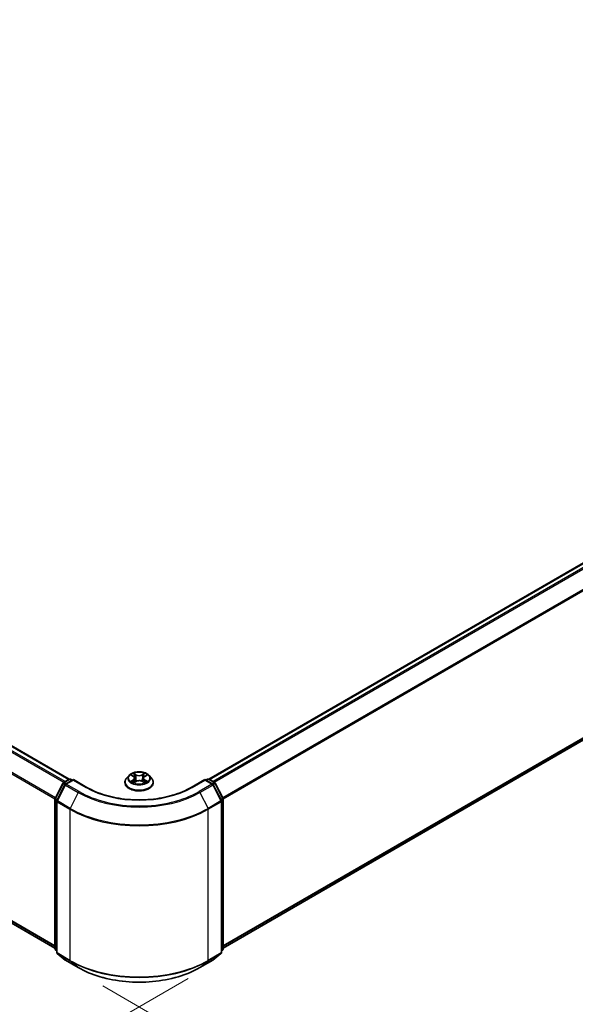
# Model space of a CAD drawing. Units: millimetres. Extents: x 0 to 7284, y 0 to 1405.
# Drawn here: x 39 to 52, y 71 to 93 of the extents above; entities that cross this region are included whole.
import ezdxf

# ---------------------------------------------------------------- set-up
doc = ezdxf.new("R2010")
doc.units = ezdxf.units.MM
for name, color, linetype, lineweight in [('Dimension (ISO)', 7, 'Continuous', 18), ('Dimension (ISO) @ 1', 7, 'Continuous', 18), ('Visible (ISO)', 7, 'Continuous', 35), ('Visible Narrow (ISO)', 7, 'Continuous', 25)]:
    doc.layers.add(name, color=color, linetype=linetype, lineweight=lineweight)
doc.styles.add('Note Text (TK)', font='MS PGothic.ttf')
doc.dimstyles.new('Default - Method 1b (TK)', dxfattribs={"dimscale": 0.5, "dimtxt": 2.5, "dimasz": 2.5, "dimexe": 1, "dimexo": 1.5, "dimgap": 1, "dimtad": 1, "dimrnd": 1e-08, "dimdsep": 46, "dimtxsty": 'Note Text (TK)', "dimblk": 'OPEN', "dimcen": 0.09, "dimdle": 5, "dimclrd": 100, "dimclre": 100, "dimclrt": 7, "dimadec": 1, "dimazin": 1, "dimtfac": 1, "dimtmove": 0, "dimatfit": 3, "dimldrblk": 'OPEN', "dimfxl": 1, "dimtolj": 1, "dimlwd": -1, "dimlwe": -1, "dimarcsym": 0})

# ---------------------------------------------------------------- blocks, each defined once
blk = doc.blocks.new('_Open')
at = {"color": 0, "linetype": 'ByBlock', "lineweight": -2}
for p, q in [((-1, 0.167), (0, 0)), ((-1, -0.167), (0, 0)), ((0, 0), (-1, 0))]:
    blk.add_line(p, q, dxfattribs=at)
blk = doc.blocks.new('*D18')
at = {"layer": 'Defpoints', "color": 0}
for p in [(10.197, 91.521), (1.905, 86.734), (43.981, 72.016)]:
    blk.add_point(p, dxfattribs=at)
at = {"layer": 'Dimension (ISO)', "color": 100}
for p, q in [((9.447, 91.088), (1.405, 86.446)), ((34.607, 67.854), (2.988, 86.109)), ((43.231, 71.583), (35.189, 66.94))]:
    blk.add_line(p, q, dxfattribs=at)
at = {"layer": 'Dimension (ISO)', "color": 100, "xscale": 1.25, "yscale": 1.25, "zscale": 1.25}
for p, rotation in [((1.905, 86.734), 149.9999999999999), ((35.689, 67.229), 329.9999999999999)]:
    blk.add_blockref('_Open', p, dxfattribs=dict(at, rotation=rotation))
at = {"layer": 'Dimension (ISO)', "color": 7, "insert": (18.299, 78.435), "char_height": 1.25, "attachment_point": 4, "rotation": 330, "style": 'Note Text (TK)'}
blk.add_mtext('\\A1;{\\Q30.000;\\W0.816;\\H0.816x;430}', dxfattribs=at)
blk = doc.blocks.new('*D19')
at = {"layer": 'Defpoints', "color": 0}
for p in [(64.117, 85.457), (40.547, 71.848), (49.375, 66.752)]:
    blk.add_point(p, dxfattribs=at)
at = {"layer": 'Dimension (ISO)', "color": 100}
for p, q in [((64.867, 85.024), (73.445, 80.071)), ((71.862, 79.735), (50.457, 67.377)), ((41.297, 71.415), (49.875, 66.463))]:
    blk.add_line(p, q, dxfattribs=at)
at = {"layer": 'Dimension (ISO)', "color": 100, "xscale": 1.25, "yscale": 1.25, "zscale": 1.25}
for p, rotation in [((72.945, 80.36), 30.00000000000005), ((49.375, 66.752), 210)]:
    blk.add_blockref('_Open', p, dxfattribs=dict(at, rotation=rotation))
at = {"layer": 'Dimension (ISO)', "color": 7, "insert": (59.887, 73.987), "char_height": 1.25, "attachment_point": 4, "rotation": 30, "style": 'Note Text (TK)'}
blk.add_mtext('\\A1;{\\Q-30.000;\\W0.816;\\H0.816x;300}', dxfattribs=at)

msp = doc.modelspace()

# ---------------------------------------------------------------- linework, layer by layer
at = {"layer": 'Visible (ISO)'}
for p, q in [((40.53155, 76.10538), (10.68472, 93.33745)), ((10.56814, 89.38505), (40.2075, 72.27276)), ((63.3387, 87.44053), (43.70563, 76.10538)), ((44.02968, 72.27276), (63.45527, 83.48813)), ((41.89072, 76.19023), (41.83561, 76.12874)), ((41.94336, 76.19581), (41.99122, 76.16786)), ((42.24434, 76.16953), (42.29087, 76.19801)), ((42.34646, 76.19023), (42.40157, 76.12874)), ((40.21113, 75.67018), (40.38723, 76.01586)), ((40.4343, 75.97953), (40.25041, 75.61856)), ((40.40026, 76.0296), (40.53057, 76.10484)), ((40.62581, 76.09631), (40.44733, 75.99327)), ((40.56391, 76.10484), (40.60224, 76.08271)), ((40.62581, 76.08504), (40.62581, 76.09631)), ((40.93317, 75.91886), (40.62581, 76.09631)), ((41.79637, 76.03061), (41.79637, 76.0343)), ((42.0029, 76.02785), (42.05141, 76.05553)), ((42.02116, 76.12852), (42.03029, 76.04348)), ((42.18867, 76.05647), (42.23846, 76.02935)), ((42.21602, 76.13117), (42.20693, 76.04652)), ((42.44081, 76.03061), (42.44081, 76.0343)), ((43.61137, 76.09631), (43.304, 75.91886)), ((43.61137, 76.09631), (43.61137, 76.08504)), ((43.78985, 75.99327), (43.61137, 76.09631)), ((43.63494, 76.08271), (43.67327, 76.10484)), ((43.7066, 76.10484), (43.83692, 76.0296)), ((43.98677, 75.61856), (43.80288, 75.97953)), ((43.84995, 76.01586), (44.02605, 75.67018)), ((40.2075, 72.26017), (40.2075, 75.65505)), ((40.24678, 75.60343), (40.24678, 72.17571)), ((43.9904, 72.17571), (43.9904, 75.60343)), ((44.02968, 75.65505), (44.02968, 72.26017)), ((40.24678, 72.2125), (40.21987, 72.23425)), ((44.01731, 72.23425), (43.9904, 72.2125)), ((40.25916, 72.14979), (40.44305, 72.00115)), ((40.44733, 71.99821), (40.73803, 71.83037)), ((43.49915, 71.83037), (43.78985, 71.99821)), ((43.79413, 72.00115), (43.97802, 72.14979))]:
    msp.add_line(p, q, dxfattribs=at)
for centre, start, end in [((40.41693, 76.00073), 120, 153.004492), ((40.464, 75.9644), 120, 153.004492), ((40.54724, 76.07597), 60, 120), ((43.68994, 76.07597), 60, 120), ((43.77318, 75.9644), 26.995508, 60), ((43.82025, 76.00073), 26.995508, 60), ((40.24083, 75.65505), 153.004492, 180), ((40.28011, 75.60343), 153.004492, 180), ((43.95707, 75.60343), 0, 26.995508), ((43.99635, 75.65505), 0, 26.995508), ((40.24083, 72.26017), 180, 231.051724), ((40.28011, 72.17571), 180, 231.051724), ((43.95707, 72.17571), 308.948276, 0), ((43.99635, 72.26017), 308.948276, 0), ((40.464, 72.02708), 231.051724, 240), ((43.77318, 72.02708), 300, 308.948276)]:
    msp.add_arc(centre, 0.03333, start, end, dxfattribs=at)
for points, knots in [([(42.34646, 76.19023), (42.33282, 76.20544), (42.31551, 76.21878), (42.27465, 76.24176), (42.25085, 76.25121), (42.19977, 76.26502), (42.17251, 76.26938), (42.11725, 76.27273), (42.08926, 76.27175), (42.03511, 76.26454), (42.00895, 76.25831), (41.96088, 76.24098), (41.93898, 76.22984), (41.90923, 76.20854), (41.89926, 76.19975), (41.89072, 76.19023)], [1.25137202, 1.25137202, 1.25137202, 1.25137202, 1.57238495, 1.57238495, 1.90681355, 1.90681355, 2.239891, 2.239891, 2.57120444, 2.57120444, 2.90294035, 2.90294035, 3.23691831, 3.23691831, 3.43783145, 3.43783145, 3.43783145, 3.43783145]), ([(41.83561, 76.12874), (41.83064, 76.1232), (41.82609, 76.11747), (41.81787, 76.10567), (41.81421, 76.09959), (41.80785, 76.08713), (41.80515, 76.08074), (41.8008, 76.06775), (41.79914, 76.06113), (41.79693, 76.04778), (41.79637, 76.04104), (41.79637, 76.0343)], [3.437831454, 3.437831454, 3.437831454, 3.437831454, 3.533344776, 3.533344776, 3.628858099, 3.628858099, 3.724371421, 3.724371421, 3.819884743, 3.819884743, 3.915398066, 3.915398066, 3.915398066, 3.915398066]), ([(41.79637, 76.03061), (41.79637, 76.01074), (41.8016, 75.99092), (41.82192, 75.95296), (41.83736, 75.93489), (41.87721, 75.90212), (41.90197, 75.88755), (41.95796, 75.86377), (41.98922, 75.85459), (42.05495, 75.8425), (42.0894, 75.83958), (42.15809, 75.84022), (42.19232, 75.84378), (42.25725, 75.85707), (42.28792, 75.8668), (42.3427, 75.89162), (42.36677, 75.90673), (42.40563, 75.941), (42.42046, 75.96017), (42.43702, 75.99674), (42.44081, 76.01366), (42.44081, 76.03061)], [3.91539807, 3.91539807, 3.91539807, 3.91539807, 4.21510864, 4.21510864, 4.52751963, 4.52751963, 4.85201267, 4.85201267, 5.1777406, 5.1777406, 5.50249108, 5.50249108, 5.82684593, 5.82684593, 6.15168003, 6.15168003, 6.47747743, 6.47747743, 6.80139248, 6.80139248, 7.05699072, 7.05699072, 7.05699072, 7.05699072]), ([(41.9672, 76.05148), (41.96926, 76.04981), (41.97149, 76.04813), (41.97626, 76.04479), (41.97881, 76.04313), (41.9842, 76.03985), (41.98705, 76.03823), (41.99304, 76.03507), (41.99618, 76.03352), (42.00143, 76.03112), (42.00346, 76.03023), (42.00554, 76.02936)], [4.535054004, 4.535054004, 4.535054004, 4.535054004, 4.605150991, 4.605150991, 4.675247979, 4.675247979, 4.745344966, 4.745344966, 4.815441954, 4.815441954, 4.857878136, 4.857878136, 4.857878136, 4.857878136]), ([(42.02116, 76.12852), (42.02083, 76.1316), (42.02012, 76.13464), (42.01798, 76.14057), (42.01655, 76.14346), (42.01305, 76.14902), (42.01097, 76.15169), (42.00625, 76.15678), (42.00359, 76.15919), (41.99778, 76.16374), (41.99461, 76.16588), (41.99122, 76.16786)], [0.835708768, 0.835708768, 0.835708768, 0.835708768, 0.979235621, 0.979235621, 1.122762474, 1.122762474, 1.266289328, 1.266289328, 1.409816181, 1.409816181, 1.553343034, 1.553343034, 1.553343034, 1.553343034]), ([(42.18867, 76.05647), (42.18118, 76.06055), (42.1727, 76.06391), (42.15447, 76.06898), (42.14472, 76.07069), (42.12482, 76.07234), (42.11466, 76.07227), (42.09482, 76.07036), (42.08515, 76.06852), (42.06711, 76.0632), (42.05875, 76.05972), (42.05141, 76.05553)], [1.58824962, 1.58824962, 1.58824962, 1.58824962, 1.89542757, 1.89542757, 2.20260552, 2.20260552, 2.50978346, 2.50978346, 2.81696141, 2.81696141, 3.12413936, 3.12413936, 3.12413936, 3.12413936]), ([(42.24434, 76.16953), (42.24113, 76.16757), (42.23813, 76.16546), (42.23263, 76.16099), (42.23012, 76.15862), (42.22566, 76.15365), (42.2237, 76.15105), (42.22039, 76.14564), (42.21904, 76.14284), (42.21701, 76.13709), (42.21634, 76.13414), (42.21602, 76.13117)], [3.159045946, 3.159045946, 3.159045946, 3.159045946, 3.297935699, 3.297935699, 3.436825452, 3.436825452, 3.575715205, 3.575715205, 3.714604957, 3.714604957, 3.85349471, 3.85349471, 3.85349471, 3.85349471]), ([(42.23544, 76.03099), (42.2373, 76.03182), (42.23913, 76.03266), (42.2441, 76.03505), (42.24715, 76.03663), (42.25296, 76.03984), (42.25571, 76.04147), (42.26091, 76.04478), (42.26336, 76.04646), (42.26792, 76.04981), (42.27004, 76.05149), (42.272, 76.05315)], [6.140748768, 6.140748768, 6.140748768, 6.140748768, 6.180011911, 6.180011911, 6.250215014, 6.250215014, 6.320418116, 6.320418116, 6.390621219, 6.390621219, 6.460824321, 6.460824321, 6.460824321, 6.460824321]), ([(42.44081, 76.0343), (42.44081, 76.04104), (42.44025, 76.04778), (42.43804, 76.06113), (42.43638, 76.06775), (42.43203, 76.08074), (42.42933, 76.08713), (42.42297, 76.09959), (42.41931, 76.10567), (42.41109, 76.11747), (42.40654, 76.1232), (42.40157, 76.12874)], [0.773805412, 0.773805412, 0.773805412, 0.773805412, 0.869318735, 0.869318735, 0.964832057, 0.964832057, 1.06034538, 1.06034538, 1.155858702, 1.155858702, 1.251372024, 1.251372024, 1.251372024, 1.251372024]), ([(43.304, 75.91886), (43.18074, 75.84769), (43.03735, 75.78747), (42.72459, 75.69547), (42.55528, 75.66369), (42.2077, 75.6319), (42.02948, 75.6319), (41.6819, 75.66369), (41.51259, 75.69547), (41.19983, 75.78747), (41.05644, 75.84769), (40.93317, 75.91886)], [3.14159265, 3.14159265, 3.14159265, 3.14159265, 3.45575192, 3.45575192, 3.76991118, 3.76991118, 4.08407045, 4.08407045, 4.39822972, 4.39822972, 4.71238898, 4.71238898, 4.71238898, 4.71238898]), ([(40.73803, 71.83037), (40.88348, 71.7464), (41.0513, 71.67607), (41.41572, 71.56887), (41.61228, 71.53202), (42.01536, 71.49516), (42.22182, 71.49516), (42.6249, 71.53202), (42.82146, 71.56887), (43.18588, 71.67607), (43.3537, 71.7464), (43.49915, 71.83037)], [1.57079633, 1.57079633, 1.57079633, 1.57079633, 1.88495559, 1.88495559, 2.19911486, 2.19911486, 2.51327412, 2.51327412, 2.82743339, 2.82743339, 3.14159265, 3.14159265, 3.14159265, 3.14159265])]:
    msp.add_open_spline(points, degree=3, knots=knots, dxfattribs=at)
at = {"layer": 'Visible Narrow (ISO)'}
for p, q in [((10.5667, 93.26749), (40.41194, 76.03634)), ((40.43852, 76.05169), (10.58481, 93.28774)), ((10.66805, 93.3358), (40.52176, 76.09975)), ((10.37735, 92.88594), (40.20845, 75.66295)), ((40.21701, 75.68174), (10.38282, 92.90652)), ((40.2075, 72.3265), (10.37735, 89.54894)), ((10.38282, 89.53467), (40.2075, 72.31539)), ((40.2075, 72.27292), (10.5667, 89.38604)), ((43.71541, 76.09975), (63.35536, 87.43888)), ((63.4386, 87.39082), (43.79866, 76.05169)), ((43.82524, 76.03634), (63.45671, 87.37057)), ((63.6406, 87.0096), (44.02017, 75.68174)), ((44.02873, 75.66295), (63.64606, 86.98902)), ((63.64606, 83.65202), (44.02968, 72.3265)), ((44.02968, 72.31539), (63.6406, 83.63775)), ((63.45671, 83.48912), (44.02968, 72.27292)), ((41.92752, 76.20317), (41.98841, 76.1676)), ((42.05116, 76.20468), (41.98816, 76.239)), ((42.00776, 76.21979), (42.04737, 76.19821)), ((42.04737, 76.19821), (42.04183, 76.11949)), ((42.24463, 76.24072), (42.18301, 76.20556)), ((42.18691, 76.19914), (42.22564, 76.22125)), ((42.18691, 76.19914), (42.19258, 76.1205)), ((42.24724, 76.16933), (42.30669, 76.20571)), ((40.22272, 75.66202), (40.39882, 76.0077)), ((40.26201, 75.6104), (40.44589, 75.97137)), ((40.39882, 76.0077), (40.4379, 75.98514)), ((40.41693, 76.02795), (40.54724, 76.10318)), ((40.46216, 76.00183), (40.41693, 76.02795)), ((40.44589, 75.97137), (40.73659, 75.80354)), ((40.464, 75.99162), (40.62581, 76.08504)), ((40.7547, 75.82378), (40.464, 75.99162)), ((40.54724, 76.10318), (40.59248, 76.07707)), ((40.62581, 76.08504), (40.91651, 75.9172)), ((41.98994, 76.09147), (41.93049, 76.0551)), ((41.95659, 76.06227), (41.99397, 76.08514)), ((41.99255, 76.02009), (42.05417, 76.05524)), ((41.99397, 76.08514), (41.99788, 76.03275)), ((42.18602, 76.05613), (42.24902, 76.0218)), ((42.24483, 76.08682), (42.24094, 76.03353)), ((42.24483, 76.08682), (42.28311, 76.06446)), ((42.30966, 76.05763), (42.24877, 76.09321)), ((43.32067, 75.9172), (43.61137, 76.08504)), ((43.77318, 75.99162), (43.48248, 75.82378)), ((43.50059, 75.80354), (43.79129, 75.97137)), ((43.61137, 76.08504), (43.77318, 75.99162)), ((43.6447, 76.07707), (43.68994, 76.10318)), ((43.68994, 76.10318), (43.82025, 76.02795)), ((43.82025, 76.02795), (43.77502, 76.00183)), ((43.79129, 75.97137), (43.97517, 75.6104)), ((43.79928, 75.98514), (43.83836, 76.0077)), ((43.83836, 76.0077), (44.01446, 75.66202)), ((40.73659, 75.80354), (40.5527, 75.44257)), ((43.50059, 75.80354), (43.68448, 75.44257)), ((40.21726, 72.24657), (40.21726, 75.64144)), ((40.21726, 75.64144), (40.25188, 75.62145)), ((40.26122, 75.63979), (40.22272, 75.66202)), ((40.25654, 75.58982), (40.54724, 75.42199)), ((40.25654, 72.1621), (40.25654, 75.58982)), ((40.5527, 75.44257), (40.26201, 75.6104)), ((43.97517, 75.6104), (43.68448, 75.44257)), ((43.68994, 75.42199), (43.98064, 75.58982)), ((44.01446, 75.66202), (43.97596, 75.63979)), ((43.98064, 75.58982), (43.98064, 72.1621)), ((43.9853, 75.62145), (44.01992, 75.64144)), ((44.01992, 75.64144), (44.01992, 72.24657)), ((40.54724, 75.42199), (40.54724, 71.99427)), ((43.68994, 71.99427), (43.68994, 75.42199)), ((40.24678, 72.22952), (40.21726, 72.24657)), ((40.24678, 72.21285), (40.22272, 72.2323)), ((40.22272, 72.2323), (40.24678, 72.21841)), ((40.54724, 71.99427), (40.25654, 72.1621)), ((43.98064, 72.1621), (43.68994, 71.99427)), ((44.01992, 72.24657), (43.9904, 72.22952)), ((44.01446, 72.2323), (43.9904, 72.21285)), ((43.9904, 72.21841), (44.01446, 72.2323)), ((40.26201, 72.14783), (40.5527, 71.98)), ((40.44589, 71.9992), (40.26201, 72.14783)), ((40.73659, 71.83136), (40.44589, 71.9992)), ((40.73659, 71.83136), (40.5527, 71.98)), ((43.79129, 71.9992), (43.50059, 71.83136)), ((43.50059, 71.83136), (43.68448, 71.98)), ((43.68448, 71.98), (43.97517, 72.14783)), ((43.97517, 72.14783), (43.79129, 71.9992))]:
    msp.add_line(p, q, dxfattribs=at)
for centre, major_axis, ratio, start_param, end_param in [((42.11859, 76.12215), (-0.25657, 0), 0.57735027, 5.8056187, 9.90234457), ((42.11859, 76.1304), (-0.2289, 0), 0.57735027, 5.31869537, 5.70006442), ((42.11859, 76.1052), (0.17913, 0), 0.57735027, 2.18788706, 2.43029636), ((42.00396, 76.21786), (-0.00451, -0.00324), 0.17957179, 1.03547783, 2.43066), ((42.01781, 76.18922), (-0.00535, -0.00151), 0.22540194, 3.86093433, 5.21635746), ((42.05116, 76.20014), (-0.00266, -0.00488), 0.56033936, 3.91288357, 5.39641343), ((42.1163, 76.24039), (0.10044, 0), 0.57735027, 3.95603686, 5.4919266), ((42.1163, 76.24453), (-0.09491, 0), 0.57735027, 0.81444421, 2.35033395), ((42.18301, 76.20102), (0.00275, -0.00483), 0.57395679, 0.87557777, 2.35910764), ((42.21605, 76.19055), (-0.00536, 0.00146), 0.22047327, 4.22713463, 5.58255775), ((42.11859, 76.1052), (0.17913, 0), 0.57735027, 0.73062432, 0.97689109), ((42.22953, 76.21937), (-0.00456, 0.00317), 0.19030813, 0.69520089, 2.09038306), ((42.11859, 76.1304), (-0.2289, 0), 0.57735027, 3.74789905, 4.12926809), ((40.41693, 76.00073), (-0.0297, 0.01513), 0.07392213, 0, 0.95337534), ((40.41693, 76.00073), (0.01667, 0.02887), 0.57735027, 0.78539816, 1.66145621), ((40.41693, 76.00073), (-0.01667, 0.02887), 0.57735027, 5.49778714, 6.28318531), ((40.464, 75.9644), (-0.0297, 0.01513), 0.07392213, 0, 0.95337534), ((40.464, 75.9644), (0.01667, 0.02887), 0.57735027, 0.78539816, 1.66145621), ((40.464, 75.9644), (-0.01667, 0.02887), 0.57735027, 5.49778714, 6.28318531), ((40.54724, 76.07597), (-0.01667, 0.02887), 0.57735027, 5.49778714, 6.28318531), ((40.54724, 76.07597), (0.01667, 0.02887), 0.57735027, 0, 0.78539816), ((42.11859, 76.04419), (-0.31863, 0), 0.57735027, 5.8056187, 9.90234457), ((42.11859, 76.0343), (-0.32222, 0), 0.57735027, 0, 3.14159265), ((42.11859, 76.03061), (0.32222, 0), 0.57735027, 3.14159265, 6.28318531), ((42.11859, 76.1304), (0.2289, 0), 0.57735027, 3.74789905, 4.12926809), ((41.96062, 76.06047), (-0.00104, -0.00546), 0.78553794, 4.52979639, 5.92497855), ((41.97656, 76.04904), (-0.00473, -0.00292), 0.73313272, 5.17524871, 5.75935303), ((41.98841, 76.16306), (0.0028, 0.0048), 0.58072392, 0, 0.78834566), ((41.92091, 76.12908), (0.09491, 0), 0.57735027, 5.52683319, 7.06272293), ((41.98994, 76.08694), (0.0029, -0.00474), 0.59387412, 0.85771358, 2.34124345), ((41.92091, 76.12494), (0.10044, 0), 0.57735027, 5.52683319, 6.34508866), ((42.03803, 76.11756), (-0.00535, -0.00151), 0.22536892, 3.86092747, 5.21197342), ((42.05417, 76.05071), (-0.00275, 0.00483), 0.57395679, 5.50070029, 6.28318531), ((42.12088, 76.01627), (0.09491, 0), 0.57735027, 0.81444421, 2.35033395), ((42.18602, 76.05159), (0.00266, 0.00488), 0.56033936, 0, 0.77129091), ((42.19647, 76.11862), (-0.00536, 0.00146), 0.22043967, 4.23151836, 5.58256431), ((42.31627, 76.13172), (-0.09491, 0), 0.57735027, 5.52683319, 7.06272293), ((42.31627, 76.12758), (-0.10044, 0), 0.57735027, 6.22128195, 7.06272293), ((42.24724, 76.16479), (-0.0029, 0.00474), 0.59387412, 5.4828361, 6.28318531), ((42.24877, 76.08867), (-0.0028, -0.0048), 0.58072392, 3.92993831, 5.41346818), ((42.11859, 76.1304), (0.2289, 0), 0.57735027, 5.31869537, 5.70006442), ((42.26292, 76.05095), (-0.00472, 0.00294), 0.72631082, 3.6326229, 4.27305955), ((42.27918, 76.06261), (0.00109, -0.00545), 0.7739071, 0.36402182, 1.75920399), ((43.68994, 76.07597), (-0.01667, 0.02887), 0.57735027, 5.49778714, 6.28318531), ((43.68994, 76.07597), (0.01667, 0.02887), 0.57735027, 0, 0.78539816), ((43.77318, 75.9644), (0.01667, 0.02887), 0.57735027, 0, 0.78539816), ((43.77318, 75.9644), (0.01667, -0.02887), 0.57735027, 1.48013644, 2.35619449), ((43.77318, 75.9644), (0.0297, 0.01513), 0.07392213, 5.32980996, 6.28318531), ((43.82025, 76.00073), (0.01667, 0.02887), 0.57735027, 0, 0.78539816), ((43.82025, 76.00073), (0.01667, -0.02887), 0.57735027, 1.48013644, 2.35619449), ((43.82025, 76.00073), (0.0297, 0.01513), 0.07392213, 5.32980996, 6.28318531), ((40.7547, 75.79657), (-0.01667, -0.02887), 0.57735027, 3.92699082, 4.80304887), ((42.11859, 76.60143), (1.95444, 0), 0.57735027, 3.92699082, 5.49778714), ((42.11859, 76.61123), (-1.92883, 0), 0.57735027, 0.78539816, 2.35619449), ((40.91651, 75.88999), (0.01667, 0.02887), 0.57735027, 0, 0.78539816), ((42.11859, 76.61123), (1.7, 0), 0.57735027, 3.92699082, 5.49778714), ((43.32067, 75.88999), (-0.01667, 0.02887), 0.57735027, 5.49778714, 6.28318531), ((43.48248, 75.79657), (0.01667, -0.02887), 0.57735027, 1.48013644, 2.35619449), ((40.24083, 75.65505), (-0.03333, 0), 0.57735027, 0, 0.78539816), ((40.24083, 75.65505), (-0.0297, 0.01513), 0.07392213, 0, 0.95337534), ((40.24083, 75.65505), (0.01667, 0.02887), 0.57735027, 1.66145621, 2.35619449), ((40.28011, 75.60343), (-0.03333, 0), 0.57735027, 0, 0.78539816), ((40.28011, 75.60343), (-0.0297, 0.01513), 0.07392213, 0, 0.95337534), ((40.28011, 75.60343), (0.01667, 0.02887), 0.57735027, 1.66145621, 2.35619449), ((43.95707, 75.60343), (0.0297, 0.01513), 0.07392213, 5.32980996, 6.28318531), ((43.95707, 75.60343), (0.01667, -0.02887), 0.57735027, 0.78539816, 1.48013644), ((43.95707, 75.60343), (0.03333, 0), 0.57735027, 5.49778714, 6.28318531), ((43.99635, 75.65505), (0.0297, 0.01513), 0.07392213, 5.32980996, 6.28318531), ((43.99635, 75.65505), (0.01667, -0.02887), 0.57735027, 0.78539816, 1.48013644), ((43.99635, 75.65505), (0.03333, 0), 0.57735027, 5.49778714, 6.28318531), ((40.57081, 75.4356), (0.01667, 0.02887), 0.57735027, 1.66145621, 2.35619449), ((42.11859, 76.32921), (2.22222, 0), 0.57735027, 3.92699082, 5.49778714), ((42.11859, 76.34663), (-2.2145, 0), 0.57735027, 0.78539816, 2.35619449), ((43.66637, 75.4356), (-0.01667, 0.02887), 0.57735027, 3.92699082, 4.62172909), ((40.24083, 72.26017), (-0.03333, 0), 0.57735027, 0, 0.78539816), ((40.24083, 72.26017), (-0.01667, -0.02887), 0.57735027, 5.49778714, 6.19252542), ((40.24083, 72.26017), (-0.02095, -0.02592), 0.8131434, 0, 0.12734403), ((40.28011, 72.17571), (-0.03333, 0), 0.57735027, 0, 0.78539816), ((40.28011, 72.17571), (-0.01667, -0.02887), 0.57735027, 5.49778714, 6.19252542), ((43.95707, 72.17571), (0.01667, -0.02887), 0.57735027, 0.09065989, 0.78539816), ((43.95707, 72.17571), (0.03333, 0), 0.57735027, 5.49778714, 6.28318531), ((43.99635, 72.26017), (0.01667, -0.02887), 0.57735027, 0.09065989, 0.78539816), ((43.99635, 72.26017), (0.02095, -0.02592), 0.8131434, 6.15584128, 6.28318531), ((43.99635, 72.26017), (0.03333, 0), 0.57735027, 5.49778714, 6.28318531), ((40.28011, 72.17571), (-0.02095, -0.02592), 0.8131434, 0, 0.12734403), ((40.464, 72.02708), (-0.02095, -0.02592), 0.8131434, 0, 0.12734403), ((40.464, 72.02708), (-0.01667, -0.02887), 0.57735027, 6.19252542, 6.28318531), ((40.57081, 72.00788), (-0.01667, -0.02887), 0.57735027, 5.49778714, 6.19252542), ((42.11859, 72.90149), (-2.22222, 0), 0.57735027, 0.78539816, 2.35619449), ((42.11859, 72.88406), (2.2145, 0), 0.57735027, 3.92699082, 5.49778714), ((43.66637, 72.00788), (0.01667, -0.02887), 0.57735027, 0.09065989, 0.78539816), ((43.77318, 72.02708), (0.01667, -0.02887), 0.57735027, 0, 0.09065989), ((43.77318, 72.02708), (0.02095, -0.02592), 0.8131434, 6.15584128, 6.28318531), ((43.95707, 72.17571), (0.02095, -0.02592), 0.8131434, 6.15584128, 6.28318531), ((40.7547, 71.85924), (-0.01667, -0.02887), 0.57735027, 6.19252542, 6.28318531), ((42.11859, 72.62926), (-1.95444, 0), 0.57735027, 0.78539816, 2.35619449), ((43.48248, 71.85924), (0.01667, -0.02887), 0.57735027, 0, 0.09065989)]:
    msp.add_ellipse(centre, major_axis=major_axis, ratio=ratio, start_param=start_param, end_param=end_param, dxfattribs=at)
msp.add_ellipse((42.11859, 76.1304), major_axis=(0.23794, 0), ratio=0.57735027, dxfattribs=at)
for points, knots in [([(41.95413, 76.18952), (41.95326, 76.19047), (41.95233, 76.19137), (41.94895, 76.19431), (41.94628, 76.19608), (41.941, 76.19888), (41.93842, 76.19999), (41.93306, 76.20186), (41.93028, 76.2026), (41.92752, 76.20317)], [0.0020882436, 0.0020882436, 0.0020882436, 0.0020882436, 0.0059340385, 0.0059340385, 0.0154285, 0.0154285, 0.0237449879, 0.0237449879, 0.0323943032, 0.0323943032, 0.0323943032, 0.0323943032]), ([(41.92752, 76.20317), (41.93004, 76.20224), (41.93258, 76.20121), (41.93751, 76.19897), (41.9399, 76.19777), (41.9426, 76.19625), (41.94298, 76.19603), (41.94336, 76.19581)], [-0.0323943032, -0.0323943032, -0.0323943032, -0.0323943032, -0.0237449879, -0.0237449879, -0.0154285, -0.0154285, -0.0140444788, -0.0140444788, -0.0140444788, -0.0140444788]), ([(42.00776, 76.21979), (42.00592, 76.22155), (42.00413, 76.22336), (41.9996, 76.22798), (41.99694, 76.23073), (41.99223, 76.23534), (41.99018, 76.23725), (41.98816, 76.239)], [-0.0320559737, -0.0320559737, -0.0320559737, -0.0320559737, -0.0236501899, -0.0236501899, -0.0102009359, -0.0102009359, 0.0003383294, 0.0003383294, 0.0003383294, 0.0003383294]), ([(41.98816, 76.239), (41.98943, 76.23708), (41.99071, 76.23486), (41.99378, 76.22935), (41.99558, 76.22593), (41.99905, 76.22008), (42.0005, 76.21776), (42.00216, 76.21551)], [-0.0003383294, -0.0003383294, -0.0003383294, -0.0003383294, 0.0102009359, 0.0102009359, 0.0236501899, 0.0236501899, 0.0320559737, 0.0320559737, 0.0320559737, 0.0320559737]), ([(42.00216, 76.21551), (42.00499, 76.21166), (42.00753, 76.20749), (42.01185, 76.19874), (42.01363, 76.19415), (42.01493, 76.18955)], [-0.0289828459, -0.0289828459, -0.0289828459, -0.0289828459, -0.0145850634, -0.0145850634, 0, 0, 0, 0]), ([(42.02161, 76.19115), (42.02018, 76.19622), (42.01825, 76.20127), (42.01356, 76.21092), (42.01082, 76.21553), (42.00776, 76.21979)], [0, 0, 0, 0, 0.0145850634, 0.0145850634, 0.0289828459, 0.0289828459, 0.0289828459, 0.0289828459]), ([(42.01493, 76.18955), (42.01831, 76.17761), (42.02168, 76.16567), (42.02842, 76.14178), (42.0318, 76.12984), (42.03517, 76.1179)], [-0.0687798542, -0.0687798542, -0.0687798542, -0.0687798542, -0.0343899271, -0.0343899271, 0, 0, 0, 0]), ([(42.04183, 76.11949), (42.03846, 76.13144), (42.03509, 76.14338), (42.02835, 76.16727), (42.02498, 76.17921), (42.02161, 76.19115)], [0, 0, 0, 0, 0.0343899271, 0.0343899271, 0.0687798542, 0.0687798542, 0.0687798542, 0.0687798542]), ([(42.21216, 76.19243), (42.20889, 76.18044), (42.20563, 76.16845), (42.19911, 76.14448), (42.19584, 76.13249), (42.19258, 76.1205)], [0, 0, 0, 0, 0.0343899271, 0.0343899271, 0.0687798542, 0.0687798542, 0.0687798542, 0.0687798542]), ([(42.19923, 76.119), (42.2025, 76.13098), (42.20577, 76.14297), (42.2123, 76.16694), (42.21557, 76.17893), (42.21883, 76.19091)], [-0.0687798542, -0.0687798542, -0.0687798542, -0.0687798542, -0.0343899271, -0.0343899271, 0, 0, 0, 0]), ([(42.22564, 76.22125), (42.22263, 76.21692), (42.21994, 76.21225), (42.21539, 76.20252), (42.21353, 76.19748), (42.21216, 76.19243)], [0, 0, 0, 0, 0.014491423, 0.014491423, 0.0289828459, 0.0289828459, 0.0289828459, 0.0289828459]), ([(42.21883, 76.19091), (42.22009, 76.19551), (42.2218, 76.20008), (42.226, 76.2089), (42.22849, 76.21313), (42.23127, 76.21704)], [-0.0289828459, -0.0289828459, -0.0289828459, -0.0289828459, -0.014491423, -0.014491423, 0, 0, 0, 0]), ([(42.24463, 76.24072), (42.24302, 76.23926), (42.24141, 76.23769), (42.2382, 76.23446), (42.23661, 76.2328), (42.23317, 76.22914), (42.2313, 76.22712), (42.22814, 76.22379), (42.22691, 76.22251), (42.22564, 76.22125)], [-0.0323943032, -0.0323943032, -0.0323943032, -0.0323943032, -0.0237449879, -0.0237449879, -0.0154285, -0.0154285, -0.0059340385, -0.0059340385, 0, 0, 0, 0]), ([(42.23127, 76.21704), (42.23241, 76.21865), (42.23345, 76.22028), (42.23595, 76.2245), (42.23729, 76.22703), (42.23963, 76.23153), (42.24065, 76.23354), (42.24266, 76.23734), (42.24365, 76.23912), (42.24463, 76.24072)], [0, 0, 0, 0, 0.0059340385, 0.0059340385, 0.0154285, 0.0154285, 0.0237449879, 0.0237449879, 0.0323943032, 0.0323943032, 0.0323943032, 0.0323943032]), ([(42.30669, 76.20571), (42.30335, 76.20497), (42.29999, 76.20397), (42.29255, 76.20098), (42.28856, 76.19882), (42.28324, 76.19466), (42.28158, 76.19312), (42.28013, 76.19143)], [-0.0003383294, -0.0003383294, -0.0003383294, -0.0003383294, 0.0102009359, 0.0102009359, 0.0236501899, 0.0236501899, 0.0303310422, 0.0303310422, 0.0303310422, 0.0303310422]), ([(42.29088, 76.19801), (42.29306, 76.19935), (42.29531, 76.20058), (42.3006, 76.20321), (42.30366, 76.20454), (42.30669, 76.20571)], [-0.0182767513, -0.0182767513, -0.0182767513, -0.0182767513, -0.0102009359, -0.0102009359, 0.0003383294, 0.0003383294, 0.0003383294, 0.0003383294]), ([(41.95659, 76.06227), (41.95476, 76.06191), (41.95271, 76.0615), (41.9471, 76.06027), (41.9434, 76.05935), (41.93658, 76.0573), (41.93352, 76.05626), (41.93049, 76.0551)], [-0.0320559737, -0.0320559737, -0.0320559737, -0.0320559737, -0.0236501899, -0.0236501899, -0.0102009359, -0.0102009359, 0.0003383294, 0.0003383294, 0.0003383294, 0.0003383294]), ([(41.93049, 76.0551), (41.93383, 76.05583), (41.93719, 76.0563), (41.94463, 76.05685), (41.94862, 76.05678), (41.9544, 76.05626), (41.95644, 76.05596), (41.95814, 76.05565)], [-0.0003383294, -0.0003383294, -0.0003383294, -0.0003383294, 0.0102009359, 0.0102009359, 0.0236501899, 0.0236501899, 0.0320559737, 0.0320559737, 0.0320559737, 0.0320559737]), ([(41.97253, 76.05083), (41.9706, 76.05396), (41.96824, 76.05653), (41.96285, 76.06037), (41.95984, 76.06165), (41.95659, 76.06227)], [0, 0, 0, 0, 0.0145850634, 0.0145850634, 0.0289828459, 0.0289828459, 0.0289828459, 0.0289828459]), ([(41.95814, 76.05565), (41.96105, 76.05512), (41.96376, 76.05398), (41.96652, 76.05201), (41.96686, 76.05175), (41.9672, 76.05148)], [-0.0289828459, -0.0289828459, -0.0289828459, -0.0289828459, -0.0145850634, -0.0145850634, -0.0124916639, -0.0124916639, -0.0124916639, -0.0124916639]), ([(42.00465, 76.02885), (42.00399, 76.02889), (42.00336, 76.02887), (42.00123, 76.02861), (41.99989, 76.02806), (41.99755, 76.02647), (41.99653, 76.02549), (41.99452, 76.02311), (41.99353, 76.02168), (41.99255, 76.02009)], [0.0022668432, 0.0022668432, 0.0022668432, 0.0022668432, 0.0059340385, 0.0059340385, 0.0154285, 0.0154285, 0.0237449879, 0.0237449879, 0.0323943032, 0.0323943032, 0.0323943032, 0.0323943032]), ([(41.99255, 76.02009), (41.99416, 76.02154), (41.99577, 76.02291), (41.99898, 76.02537), (42.00057, 76.02646), (42.00242, 76.02757), (42.00266, 76.02771), (42.0029, 76.02785)], [-0.0323943032, -0.0323943032, -0.0323943032, -0.0323943032, -0.0237449879, -0.0237449879, -0.0154285, -0.0154285, -0.014174199, -0.014174199, -0.014174199, -0.014174199]), ([(42.03517, 76.1179), (42.03999, 76.10084), (42.0455, 76.08409), (42.05312, 76.06444), (42.05443, 76.06116), (42.05579, 76.05789)], [-0.0982412545, -0.0982412545, -0.0982412545, -0.0982412545, -0.0491206273, -0.0491206273, -0.0391852364, -0.0391852364, -0.0391852364, -0.0391852364]), ([(42.06099, 76.06034), (42.05978, 76.06345), (42.05861, 76.06657), (42.05154, 76.08596), (42.04636, 76.10259), (42.04183, 76.11949)], [0.0396538567, 0.0396538567, 0.0396538567, 0.0396538567, 0.0491206273, 0.0491206273, 0.0982412545, 0.0982412545, 0.0982412545, 0.0982412545]), ([(42.19258, 76.1205), (42.18819, 76.10354), (42.18315, 76.08684), (42.17643, 76.06795), (42.17551, 76.06541), (42.17456, 76.06288)], [0, 0, 0, 0, 0.0491206273, 0.0491206273, 0.0567914705, 0.0567914705, 0.0567914705, 0.0567914705]), ([(42.17992, 76.06072), (42.18096, 76.06334), (42.18198, 76.06598), (42.18919, 76.08505), (42.19457, 76.10188), (42.19923, 76.119)], [-0.0570342088, -0.0570342088, -0.0570342088, -0.0570342088, -0.0491206273, -0.0491206273, 0, 0, 0, 0]), ([(42.24902, 76.0218), (42.24775, 76.02373), (42.24647, 76.02541), (42.2434, 76.02848), (42.2416, 76.02967), (42.23855, 76.03039), (42.23757, 76.03047), (42.23651, 76.03041)], [-0.0003383294, -0.0003383294, -0.0003383294, -0.0003383294, 0.0102009359, 0.0102009359, 0.0236501899, 0.0236501899, 0.0294457756, 0.0294457756, 0.0294457756, 0.0294457756]), ([(42.23847, 76.02935), (42.23996, 76.02853), (42.24142, 76.02762), (42.24495, 76.02517), (42.247, 76.02355), (42.24902, 76.0218)], [-0.0176336231, -0.0176336231, -0.0176336231, -0.0176336231, -0.0102009359, -0.0102009359, 0.0003383294, 0.0003383294, 0.0003383294, 0.0003383294]), ([(42.28311, 76.06446), (42.27978, 76.06379), (42.27668, 76.06245), (42.2712, 76.05853), (42.26881, 76.05594), (42.26686, 76.0528)], [0, 0, 0, 0, 0.014491423, 0.014491423, 0.0289828459, 0.0289828459, 0.0289828459, 0.0289828459]), ([(42.272, 76.05315), (42.27247, 76.05355), (42.27295, 76.05393), (42.27592, 76.05605), (42.2787, 76.05724), (42.2817, 76.05782)], [-0.0174001675, -0.0174001675, -0.0174001675, -0.0174001675, -0.014491423, -0.014491423, 0, 0, 0, 0]), ([(42.2817, 76.05782), (42.28292, 76.05805), (42.28432, 76.05829), (42.28823, 76.0588), (42.2909, 76.05901), (42.29618, 76.05912), (42.29876, 76.05904), (42.30412, 76.05859), (42.3069, 76.0582), (42.30966, 76.05763)], [0, 0, 0, 0, 0.0059340385, 0.0059340385, 0.0154285, 0.0154285, 0.0237449879, 0.0237449879, 0.0323943032, 0.0323943032, 0.0323943032, 0.0323943032]), ([(42.30966, 76.05763), (42.30714, 76.05856), (42.3046, 76.05939), (42.29967, 76.06086), (42.29728, 76.06149), (42.29232, 76.06268), (42.28977, 76.06321), (42.28587, 76.06396), (42.28444, 76.06422), (42.28311, 76.06446)], [-0.0323943032, -0.0323943032, -0.0323943032, -0.0323943032, -0.0237449879, -0.0237449879, -0.0154285, -0.0154285, -0.0059340385, -0.0059340385, 0, 0, 0, 0])]:
    msp.add_open_spline(points, degree=3, knots=knots, dxfattribs=at)
for points in [[(41.97622, 76.04485), (41.97499, 76.04685), (41.97376, 76.04884), (41.97253, 76.05083)], [(42.26686, 76.0528), (42.26544, 76.05053), (42.26402, 76.04825), (42.2626, 76.04597)]]:
    msp.add_open_spline(points, degree=3, dxfattribs=at)

# ---------------------------------------------------------------- dimensions: what is measured, and where the dimension line sits
at = {"layer": 'Dimension (ISO) @ 1', "color": 100}
for base, p1, p2, angle, text, picture, middle in [((1.90517, 86.73428), (43.98064, 72.01617), (10.19665, 91.52136), 330, '{\\Q30.000;\\W0.816;\\H0.816x;<>}', '*D18', (18.79717, 76.98168)), ((49.37452, 66.7519), (64.11747, 85.45661), (40.54724, 71.84833), 30, '{\\Q-30.000;\\W0.816;\\H0.816x;<>}', '*D19', (61.15963, 73.55604))]:
    dim = msp.add_linear_dim(base=base, p1=p1, p2=p2, angle=angle, text=text, dimstyle='Default - Method 1b (TK)', override={"dimscale": 1, "dimtxt": 1.25, "dimasz": 1.25, "dimexe": 0.5, "dimexo": 0.75, "dimgap": 0.5, "dimdec": 2, "dimlfac": 11.022704, "dimcen": 0.045, "dimtol": 0, "dimlim": 0, "dimtp": 0, "dimtm": 0, "dimtdec": 2, "dimtix": 0, "dimtofl": 0, "dimtmove": 0, "dimatfit": 1}, dxfattribs=at)
    dim.commit()
    dim.dimension.update_dxf_attribs({"geometry": picture, "text_midpoint": middle, "dimtype": 128})

doc.saveas('drawing.dxf')
